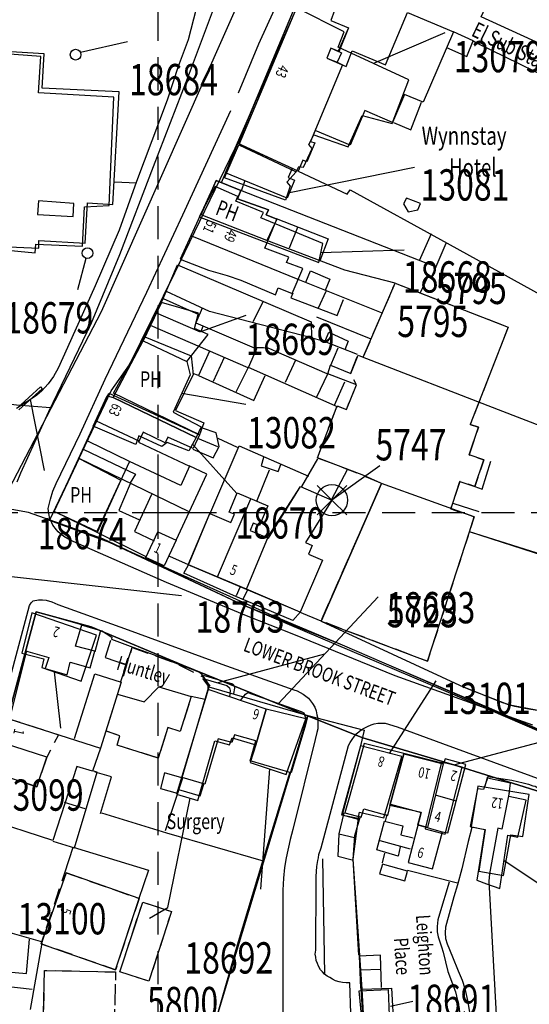
# Model space of a CAD drawing. Extents: x 328365 to 331287, y 328969 to 330541.
# Drawn here: x 328873 to 328971, y 329206 to 329395 of the extents above; entities that cross this region are included whole.
import ezdxf

# ---------------------------------------------------------------- set-up
doc = ezdxf.new("R2010")
doc.units = 0
doc.header["$LTSCALE"] = 0.5
doc.header["$MEASUREMENT"] = 0
doc.header["$PDMODE"] = 2
doc.header["$PDSIZE"] = 5
for name, pattern in [('DASHED', [19.05, 12.7, -6.35]), ('DASHED2', [9.525, 6.35, -3.175]), ('HIDDEN2', [4.7625, 3.175, -1.5875])]:
    doc.linetypes.add(name, pattern=pattern)
doc.layers.get('0').update_dxf_attribs({"linetype": 'CONTINUOUS'})
for name, color, linetype in [('CELLARAGE', 8, 'CONTINUOUS'), ('DEVELOPMENT', 202, 'DASHED2'), ('GRID', 10, 'DASHED'), ('GRIDPLOT', 4, 'CONTINUOUS'), ('L-BUILDINGS', 3, 'CONTINUOUS'), ('LBNOS', 4, 'CONTINUOUS'), ('MONS_M', 2, 'CONTINUOUS'), ('MONS_MNO', 4, 'CONTINUOUS'), ('MONS_P', 2, 'CONTINUOUS'), ('MONS_PNO', 4, 'CONTINUOUS'), ('OS_BLDG', 1, 'CONTINUOUS'), ('OS_BLDP', 6, 'HIDDEN2'), ('OS_LINE', 7, 'CONTINUOUS'), ('OS_ROAD', 4, 'CONTINUOUS'), ('OS_TBLD', 7, 'CONTINUOUS'), ('OS_TROD', 4, 'CONTINUOUS'), ('RIVERS', 12, 'CONTINUOUS'), ('SITENOS', 4, 'CONTINUOUS'), ('SITES', 2, 'CONTINUOUS')]:
    doc.layers.add(name, color=color, linetype=linetype)
doc.styles.add('ROMANS', font='ROMANS.shx', dxfattribs={"width": 0.75})

# ---------------------------------------------------------------- blocks, each defined once
blk = doc.blocks.new('SANO')
at = {"style": 'ROMANS', "width": 0.75, "flags": 2}
blk.add_attdef('CODE', (0, 8), '', height=6, dxfattribs=at)
at = {"style": 'ROMANS', "width": 0.75}
blk.add_attdef('SMRNO', (0, 0), '', height=6, dxfattribs=at)
blk = doc.blocks.new('SP')
for points in [[(0, 0), (-2.83, 2.83)], [(0, 0), (2.83, 2.83)], [(0, 0), (-2.83, -2.83)], [(0, 0), (2.83, -2.83)]]:
    blk.add_lwpolyline(points)
blk.add_circle((0, 0), 3)

msp = doc.modelspace()

# ---------------------------------------------------------------- linework, layer by layer
at = {"layer": 'CELLARAGE'}
for points in [[(328927.2, 329398.9), (328933.8, 329396.3), (328933.1, 329394.4), (328936.5, 329393), (328934.5, 329388.5), (328933.1, 329389.1), (328932.3, 329387.2), (328934.3, 329386.4), (328935.3, 329385.9), (328929.2, 329371.2), (328930, 329370.9), (328928.5, 329367.3), (328927.7, 329367.6), (328926.8, 329365.5), (328915.3, 329370.8), (328927.1, 329399.1)], [(328911.1, 329363.7), (328915.8, 329361.8), (328915.2, 329360.2), (328921.1, 329358.1), (328920.7, 329357.1), (328922.7, 329356.3), (328920.8, 329352.2), (328908.2, 329357.1), (328911.1, 329363.7)], [(328897.4, 329333.7), (328906.3, 329330.1), (328906.7, 329326.5), (328903.3, 329319.6), (328908.7, 329317.2), (328907.9, 329314.9), (328891.4, 329322.9), (328897.4, 329333.7)], [(328884.8, 329310.4), (328892.81, 329306.21), (328888.3, 329296.2), (328880, 329300.2), (328884.8, 329310.4)], [(328905.8, 329290), (328909.9, 329299.8), (328913.9, 329298.1), (328914.6, 329299.7), (328913.6, 329300.1), (328915.1, 329303.8), (328921, 329301.3), (328919.4, 329297.5), (328918.2, 329298), (328917.6, 329296.6), (328921.1, 329295.1), (328927.3, 329305), (328933.3, 329302.4), (328928.2, 329294.3), (328929.5, 329293.7), (328928.8, 329292), (328931.5, 329290.9), (328927.2, 329280.9), (328916.9, 329285.3)], [(328916.9, 329285.3), (328905.8, 329290)], [(328947.1, 329253.7), (328954.6, 329251.8), (328951.6, 329239.6), (328949.8, 329240.1), (328950.4, 329242.5), (328944.4, 329243.8), (328947.1, 329253.7)]]:
    msp.add_lwpolyline(points, dxfattribs=at)
at = {"layer": 'DEVELOPMENT', "flags": 128}
for points in [[(328945.4, 329344), (328967.1, 329335.6), (328959.8, 329316.9), (328961.4, 329316.4), (328959.6, 329311.1), (328962.4, 329310.1), (328960.7, 329305), (328957.8, 329306), (328956.1, 329300.7), (328960.6, 329299.2), (328951.6, 329271.5), (328931.2, 329279.2), (328942.8, 329305.6), (328936.3, 329308.3), (328930.5, 329310.5), (328934.3, 329320.5), (328936.1, 329319.8), (328938, 329324.5), (328936.9, 329326.7), (328938.3, 329330.2), (328939.3, 329329.8), (328945.4, 329344)], [(328895, 329274.1), (328903.2, 329271.2), (328908.7, 329268.4), (328909.7, 329266.6), (328908.98, 329264.14), (328906.3, 329264.7), (328904.2, 329258), (328901.8, 329258.8), (328900, 329252.9), (328892.1, 329255.4), (328892.6, 329257.2), (328890, 329258.1), (328895, 329274.1)], [(328878.6, 329253.1), (328876.7, 329247.4), (328868.9, 329250), (328871.5, 329260.4), (328880.84, 329257.39), (328878.6, 329253.1)], [(328882.3, 329230.9), (328896.3, 329226), (328891.8, 329212.3), (328877.5, 329217.3), (328882.1, 329230.9)], [(328897, 329225.3), (328902.5, 329223.5), (328898.2, 329210.1), (328892.6, 329211.9), (328897, 329225.3)], [(328891.6, 329203.7), (328878, 329204), (328878.2, 329212.2), (328891.8, 329211.9), (328891.6, 329203.7)]]:
    msp.add_lwpolyline(points, dxfattribs=at)
at = {"layer": 'GRID', "color": 252}
for points in [[(328900, 329000), (328900, 330400)], [(328400, 329300), (329800, 329300)]]:
    msp.add_lwpolyline(points, dxfattribs=at)
at = {"layer": 'GRIDPLOT'}
msp.add_point((328900, 329300), dxfattribs=at)
at = {"layer": 'L-BUILDINGS'}
for points in [[(328944.83, 329374.66), (328948.04, 329383.01), (328934.5, 329389.31), (328935.67, 329392.2), (328926.53, 329396.84), (328915.41, 329370.52), (328926.45, 329365.37), (328926.96, 329366.41), (328927.85, 329366.26), (328929.53, 329369.82), (328928.89, 329370.58), (328929.8, 329372.47), (328936.41, 329370.14), (328939.1, 329376.2)], [(328891.47, 329379.68), (328877, 329380.52), (328877.44, 329387.49), (328868.02, 329388.19), (328867.72, 329380.97), (328848.41, 329381.84), (328847.82, 329368.94), (328845.27, 329368.42), (328844.56, 329359.2), (328846.45, 329358.54), (328846.18, 329354.47), (328856.99, 329353.65), (328856.96, 329349.61), (328860.9, 329348.94), (328861.43, 329353.12), (328866.13, 329353.34), (328866.36, 329350.8), (328876.39, 329349.84), (328876.54, 329351.49), (328885.43, 329351.08), (328885.87, 329358.65), (328890.57, 329358.91)], [(328915.41, 329370.52), (328926.45, 329365.37), (328924.64, 329363.38), (328925.28, 329362.59), (328924.37, 329359.95), (328912.72, 329364.21)], [(328931.55, 329351.65), (328919.65, 329356.55), (328920.16, 329357.58), (328914.84, 329359.76), (328915.24, 329360.65), (328910.91, 329362.57), (328907.83, 329356.76), (328930.77, 329348)], [(328900.62, 329340.33), (328897.12, 329332.98), (328905.48, 329329), (328909.57, 329334.19), (328906.92, 329335.32), (328907.7, 329338.24)], [(328897.12, 329332.98), (328905.48, 329329), (328906.11, 329326.45), (328902.87, 329319.25), (328908.19, 329316.43), (328907.28, 329314.4), (328891.31, 329322.11)], [(328891.31, 329322.11), (328907.28, 329314.4), (328905.86, 329311.87), (328901.68, 329313.43), (328900.67, 329312.69), (328896.24, 329314.72), (328895.69, 329313.08), (328887.48, 329316.56), (328890.17, 329322.37)], [(328875.76, 329280.78), (328873.81, 329273.05), (328878.02, 329271.95), (328877.64, 329270.3), (328885.19, 329267.7), (328888.13, 329276.49)], [(328909.59, 329266.08), (328903.47, 329246.01), (328907.57, 329244.76), (328910.86, 329256.2), (328913.66, 329255.48), (328914.15, 329256.77), (328918.71, 329255.43), (328920.67, 329262.27)], [(328920.67, 329262.27), (328918.71, 329255.43), (328917.61, 329252.09), (328924.51, 329249.78), (328928.31, 329260.46)], [(328938.8, 329255.26), (328935.27, 329242.03), (328938.33, 329241.17), (328938.56, 329242.57), (328943.26, 329241.48), (328946.7, 329253.2)], [(328954.3, 329252.14), (328951.17, 329239.32), (328955.01, 329238.32), (328958.25, 329251.15)], [(328938.49, 329208.24), (328944.07, 329208.55), (328944.42, 329200.19), (328939.35, 329199.64)]]:
    msp.add_lwpolyline(points, close=True, dxfattribs=at)
for points in [[(328877.41, 329324.11), (328872.94, 329320.06)], [(328877.41, 329324.11), (328877.74, 329323.74)], [(328877.74, 329323.74), (328873.27, 329319.69)], [(328909.59, 329266.08), (328909.58, 329266.83), (328908.53, 329268.21), (328913.13, 329266.87), (328913.63, 329266.38), (328913.78, 329265.88), (328913.64, 329264.69)], [(328915.78, 329263.95), (328916.2, 329264.51), (328916.69, 329265.16), (328917.19, 329265.52), (328927.4, 329261.85), (328927.9, 329261.6), (328927.9, 329261.6), (328928.31, 329260.46)], [(328967.56, 329248.11), (328963.11, 329249.06), (328962.38, 329246.91), (328961.24, 329247), (328959.79, 329239.77), (328962.59, 329239.19), (328961.06, 329229.53), (328962.97, 329228.8)], [(328967.23, 329245.57), (328967.56, 329248.11)], [(328962.97, 329228.8), (328965.52, 329227.93), (328967.04, 329238.1), (328968.98, 329237.73), (328970.53, 329244.85), (328967.23, 329245.57)]]:
    msp.add_lwpolyline(points, dxfattribs=at)
for centre in [(328884.14, 329387.84), (328886.42, 329349.78)]:
    msp.add_circle(centre, 1.03, dxfattribs=at)
at = {"layer": 'LBNOS'}
for p, q in [((328954.96, 329392.03), (328941.27, 329386.16)), ((328894.09, 329390.33), (328885.09, 329388.23)), ((328949.1, 329366.23), (328924.83, 329361.27)), ((328884.58, 329342.8), (328886.14, 329348.8)), ((328947.15, 329350.36), (328931.16, 329349.83)), ((328916.76, 329337.8), (328908.25, 329334.75)), ((328916.76, 329320.74), (328904.49, 329322.85)), ((328878.14, 329308.11), (328875.51, 329321.71)), ((328915.06, 329303.68), (328906.57, 329313.13))]:
    msp.add_line(p, q, dxfattribs=at)
for points in [[(328904.45, 329284.07), (328866.64, 329288.29)], [(328942.17, 329283.87), (328923.06, 329263.41)], [(328931.87, 329272.84), (328911.39, 329267.38)], [(328881.31, 329258.63), (328880.06, 329269.47)], [(328953.23, 329267.72), (328944.3, 329253.82)], [(328984.86, 329259.03), (328956.58, 329251.57)], [(328919.63, 329227.79), (328921.37, 329250.83)], [(328898.31, 329222.24), (328901.85, 329224.26), (328906.11, 329245.21)], [(328991.16, 329216.71), (328966.31, 329233.2)], [(328944.55, 329205.35), (328948.82, 329206.26)]]:
    msp.add_lwpolyline(points, dxfattribs=at)
at = {"layer": 'MONS_M'}
for points in [[(329020.59, 329584.83), (329007.63, 329564.25), (329000, 329551.55), (328979.47, 329520.15), (328961.36, 329491.55), (328954.28, 329482.47), (328941.02, 329462.6), (328931.78, 329447.07), (328919.32, 329421.9), (328909.13, 329402.38), (328912.85, 329401.89), (328916.44, 329400.38), (328889.07, 329338.51), (328889.07, 329338.51), (328870.48, 329302.91)], [(329023.14, 329422.73), (328999.94, 329377.34), (329009.52, 329364.06), (329029.33, 329335.86), (329030.52, 329328.92), (329028.58, 329318.03), (329016.1, 329294.63), (329008.39, 329276.72), (328999.41, 329259.8), (328991.62, 329252.38), (328976.03, 329257), (328943.3, 329271.15), (328935.31, 329274.6), (328921.86, 329280.26), (328890.65, 329294.3), (328879.11, 329298.46), (328890.95, 329323.37), (328894.45, 329328.34), (328903.17, 329346.01), (328914.76, 329369.9), (328927.2, 329398.36)], [(328976.17, 329256.99), (328963.06, 329262.68), (328943.3, 329271.15), (328935.31, 329274.6), (328916.13, 329282.34), (328916.13, 329282.34), (328890.65, 329294.3), (328879.11, 329298.46), (328879.11, 329298.46), (328890.95, 329323.37), (328894.45, 329328.34), (328903.17, 329346.01), (328914.76, 329369.9), (328927.2, 329398.36)], [(328855.65, 329203.65), (328861.2, 329222.8), (328866.37, 329242.07), (328871.17, 329260.71), (328876.6, 329281), (328887.1, 329278.08), (328904.86, 329270.7), (328928.96, 329260.88), (328939.23, 329256.83), (328957.48, 329251.35), (328973.45, 329246.36), (328988.41, 329241.6), (328991.75, 329238.44), (328994.66, 329234.85), (329032.17, 329205.84), (329051.75, 329191.54)], [(328985.27, 329204.41), (328984.52, 329220.2), (328986.08, 329231.59), (328988.41, 329241.6), (328973.45, 329246.36), (328957.48, 329251.35), (328939.23, 329256.83), (328928.96, 329260.88), (328904.86, 329270.7), (328887.1, 329278.08), (328876.6, 329281), (328871.17, 329260.71), (328866.37, 329242.07), (328861.2, 329222.8), (328855.65, 329203.65)]]:
    msp.add_lwpolyline(points, dxfattribs=at)
msp.add_lwpolyline([(328916.44, 329400.38), (328889.07, 329338.51), (328870.48, 329302.91), (328843.89, 329307.02), (328818.7, 329311.4), (328787.3, 329316.72), (328788.44, 329333.29), (328792.46, 329371.38), (328796.88, 329407.58), (328798.08, 329416.31), (328799.59, 329417.09), (328800.28, 329426.95), (328814.6, 329421.94), (328838.93, 329415.27), (328862.99, 329410.75), (328888.07, 329405.48), (328913.14, 329401.61)], close=True, dxfattribs=at)
at = {"layer": 'MONS_P'}
for points in [[(329020.59, 329584.83), (329007.63, 329564.25), (329000, 329551.55), (328979.47, 329520.15), (328961.36, 329491.55), (328954.28, 329482.47), (328941.02, 329462.6), (328931.78, 329447.07), (328919.32, 329421.9), (328909.13, 329402.38), (328912.85, 329401.89), (328916.44, 329400.38), (328889.07, 329338.51), (328889.07, 329338.51), (328870.48, 329302.91)], [(328976.17, 329256.99), (328963.06, 329262.68), (328943.3, 329271.15), (328935.31, 329274.6), (328916.13, 329282.34), (328916.13, 329282.34), (328890.65, 329294.3), (328879.11, 329298.46), (328879.11, 329298.46), (328890.95, 329323.37), (328894.45, 329328.34), (328903.17, 329346.01), (328914.76, 329369.9), (328927.2, 329398.36)], [(328935.31, 329274.6), (328921.86, 329280.26), (328890.65, 329294.3), (328879.11, 329298.46), (328890.95, 329323.37), (328894.45, 329328.34), (328903.17, 329346.01), (328914.76, 329369.9), (328927.2, 329398.36)], [(328879.35, 329320.13), (328872.8, 329320.6), (328856.9, 329322.6), (328844.4, 329324.7), (328826.9, 329329.9), (328827.57, 329332.56), (328824.44, 329333.16), (328819.4, 329350.9), (328801.9, 329369.1), (328792.4, 329367.9)], [(329030.03, 329326.19), (329028.58, 329318.03), (329016.1, 329294.63), (329008.39, 329276.72), (328999.41, 329259.8), (328991.62, 329252.38), (328976.03, 329257), (328943.3, 329271.15), (328935.31, 329274.6)], [(328855.65, 329203.65), (328861.2, 329222.8), (328866.37, 329242.07), (328871.17, 329260.71), (328876.6, 329281), (328887.1, 329278.08), (328904.86, 329270.7), (328928.96, 329260.88), (328939.23, 329256.83), (328957.48, 329251.35), (328973.45, 329246.36), (328988.41, 329241.6), (328991.75, 329238.44), (328994.66, 329234.85), (329032.17, 329205.84), (329051.75, 329191.54)], [(328985.27, 329204.41), (328984.52, 329220.2), (328986.08, 329231.59), (328988.41, 329241.6), (328973.45, 329246.36), (328957.48, 329251.35), (328939.23, 329256.83), (328928.96, 329260.88), (328904.86, 329270.7), (328887.1, 329278.08), (328876.6, 329281), (328871.17, 329260.71), (328866.37, 329242.07), (328861.2, 329222.8), (328855.65, 329203.65)]]:
    msp.add_lwpolyline(points, dxfattribs=at)
msp.add_lwpolyline([(328916.44, 329400.38), (328889.07, 329338.51), (328870.48, 329302.91), (328843.89, 329307.02), (328818.7, 329311.4), (328787.3, 329316.72), (328788.44, 329333.29), (328792.46, 329371.38), (328796.88, 329407.58), (328798.08, 329416.31), (328799.59, 329417.09), (328800.28, 329426.95), (328814.6, 329421.94), (328838.93, 329415.27), (328862.99, 329410.75), (328888.07, 329405.48), (328913.14, 329401.61)], close=True, dxfattribs=at)
at = {"layer": 'OS_BLDG', "color": 252}
for points in [[(329000, 329376.7), (328999, 329377.4), (328997.9, 329378.1), (328994.6, 329379.9), (328990.5, 329381.9), (328975.5, 329388.9), (328961.9, 329395.1), (328966.6, 329405.3), (328970.8, 329403.3), (328971.3, 329404.2), (328980.7, 329400.4)], [(328933.8, 329396.3), (328933.1, 329394.4), (328936.5, 329393), (328934.6, 329388.4), (328933.1, 329389.1), (328932.3, 329387.2), (328936, 329385.6), (328937.2, 329388.6), (328943.6, 329385.9), (328947.8, 329395.9), (328956.6, 329392.2), (328950.8, 329378.7), (328947.2, 329380.2), (328944.9, 329374.8), (328939.6, 329377.1), (328936.8, 329370.5), (328930.1, 329373.3), (328929.2, 329371.2), (328930, 329370.9), (328928.5, 329367.3), (328927.7, 329367.6), (328926.8, 329365.5), (328925.7, 329366), (328924.9, 329364.3), (328926.1, 329363.8), (328924.7, 329360.3), (328912.9, 329365.2), (328927.1, 329399.1)], [(328960.4, 329390.5), (328956.6, 329392.2)], [(328955.3, 329389.2), (328959.2, 329387.5), (328960.4, 329390.5)], [(328892.5, 329380.7), (328877.7, 329381.4), (328878.1, 329388), (328868.5, 329388.6)], [(328867, 329351.2), (328877.1, 329350.7), (328877.1, 329352.2), (328886, 329351.7), (328886.4, 329359.4), (328891.3, 329359.1), (328892.5, 329380.7)], [(328915.3, 329370.8), (328925.8, 329366)], [(328911.1, 329363.7), (328904.2, 329348.6), (328909.6, 329346.5), (328911.4, 329346), (328913.2, 329345.5), (328915.8, 329344.6), (328922.5, 329341.8), (328923, 329343.1), (328925.7, 329342), (328927.7, 329346.8), (328924.6, 329348), (328925, 329349), (328920.4, 329350.7), (328922.7, 329356.3), (328920.7, 329357.1), (328921.1, 329358.1), (328915.2, 329360.2), (328915.8, 329361.8), (328911.1, 329363.7)], [(328877, 329359.8), (328876.8, 329357.2), (328883.7, 329356.8), (328883.8, 329359.3), (328877, 329359.8)], [(328891.4, 329322.9), (328897.3, 329333.5), (328900.9, 329341.1), (328903.7, 329347.5), (328929.3, 329336.6), (328929.4, 329333.5), (328909.8, 329338.6), (328901.6, 329342.4)], [(328939.4, 329307.1), (328930.5, 329310.5), (328934.3, 329320.5), (328936.1, 329319.8), (328938, 329324.5), (328932.5, 329326.6), (328933, 329328.3), (328936.9, 329326.7), (328938.3, 329330.2), (328939.3, 329329.8), (328945.4, 329344), (328967.1, 329335.6)], [(328900.9, 329341.1), (328907.8, 329338)], [(328908.4, 329339.2), (328907.2, 329336.4), (328918.8, 329331.4), (328917.2, 329327.8), (328898.5, 329335.9)], [(328920.1, 329340.5), (328918.1, 329336.6)], [(328908.6, 329335.8), (328908.1, 329334.6), (328899.5, 329338.3)], [(328967.1, 329335.6), (328959.8, 329316.9)], [(328897.4, 329333.7), (328906.3, 329330.1), (328906.7, 329326.5), (328903.3, 329319.6), (328908.7, 329317.2), (328908, 329315.3)], [(328909.8, 329331), (328907.7, 329326.3), (328906.6, 329326.7)], [(328890.5, 329322.9), (328907.9, 329314.9), (328906.7, 329312.3), (328901.8, 329314.5), (328901.3, 329313.4), (328897.1, 329315.4), (328896.2, 329313.5), (328906, 329308.9), (328904.3, 329305.2), (328894.5, 329309.8), (328888.2, 329296.4), (328880, 329300.2), (328890.5, 329322.9)], [(328888.1, 329317.6), (328896.4, 329313.7)], [(328951.6, 329271.5), (328959.7, 329296.3), (328960.6, 329299.2), (328956.1, 329300.7), (328956.5, 329301.8), (328957.8, 329306), (328960.7, 329305), (328962.4, 329310.1), (328959.6, 329311.1), (328961.4, 329316.4), (328959.8, 329316.9)], [(328886.4, 329313.8), (328894.4, 329309.9)], [(328931.2, 329279.2), (328942.8, 329305.6), (328939.4, 329307.1)], [(328916.9, 329285.3), (328921.1, 329295.5), (328927.3, 329305), (328933.3, 329302.4), (328928.2, 329294.3), (328929.5, 329293.7), (328928.8, 329292), (328931.5, 329290.9), (328927.2, 329280.9), (328905.7, 329290), (328909.9, 329299.8), (328913.9, 329298.1), (328914.6, 329299.7), (328913.6, 329300.1), (328915.1, 329303.8), (328921, 329301.3), (328919.4, 329297.5), (328918.2, 329298), (328917.6, 329296.6), (328921.1, 329295.1)], [(328917.7, 329302.6), (328911.3, 329287.6)], [(328901.1, 329289.8), (328897.6, 329291.4), (328899.9, 329296.3), (328903.4, 329294.7), (328901.1, 329289.8)], [(328876.6, 329281), (328874.5, 329273.5), (328879, 329272.2), (328878.3, 329270.1), (328882.5, 329268.9), (328883.1, 329271.3), (328886.9, 329270.2), (328887.8, 329273.4), (328884.1, 329274.4), (328885.3, 329278.5), (328876.6, 329281)], [(328931.2, 329279.2), (328951.6, 329271.5)], [(328883.9, 329256.7), (328887.8, 329269.1), (328892.9, 329267.5), (328888.9, 329254.8)], [(328892.2, 329265.2), (328897.3, 329263.7), (328900.1, 329266.6), (328906.3, 329264.7), (328904.2, 329258), (328901.8, 329258.8), (328900, 329252.9), (328892.1, 329255.4), (328892.6, 329257.2), (328890, 329258.1)], [(328909.7, 329266.6), (328928.7, 329261.1), (328928.2, 329259.3), (328925.5, 329250.1), (328917.6, 329252.4), (328918.7, 329256.2), (328914.6, 329257.4), (328914.1, 329255.9), (328911.5, 329256.6), (328908.9, 329247.9), (328904.6, 329249.2), (328909.7, 329266.6)], [(328888.9, 329254.8), (328887.4, 329250.4), (328884.4, 329251.3), (328879.8, 329237.1), (328866.7, 329241.3), (328868.9, 329250), (328876.7, 329247.4), (328878.6, 329253.1), (328870.3, 329255.8), (328871.5, 329260.4), (328888.9, 329254.8)], [(328954.7, 329251.9), (328939.5, 329255.7), (328938.8, 329253.1), (328936.6, 329245.3), (328935.8, 329242.4), (328938.9, 329241.6), (328939.4, 329243.2), (328944, 329241.9), (328944.5, 329244.1), (328950.4, 329242.5), (328947.9, 329232.9), (328952.6, 329231.7), (328954.5, 329238.8), (328955.5, 329238.6), (328959, 329251.7), (328955, 329252.8), (328954.7, 329251.9)], [(328947.1, 329253.7), (328944.4, 329243.8)], [(328954.6, 329251.8), (328951.6, 329239.6)], [(328961.3, 329247.5), (328960, 329239.7), (328962.7, 329239.2), (328961.5, 329231.2), (328966.2, 329230.4), (328967.6, 329238.2), (328969.9, 329237.9), (328971.1, 329245.9), (328961.3, 329247.5)], [(328953.3, 329245.8), (328957.1, 329244.7)], [(328949.8, 329240.1), (328954.6, 329238.7)], [(328882.3, 329230.9), (328877.5, 329217.3), (328891.8, 329212.3), (328896.3, 329226), (328882.3, 329230.9)], [(328897, 329225.3), (328902.5, 329223.5), (328898.2, 329210.1), (328892.6, 329211.9), (328897, 329225.3)], [(328891.6, 329203.7), (328878, 329204), (328878.2, 329212.2), (328891.8, 329211.9)], [(328940.1, 329190.2), (328939.9, 329192.4), (328938.9, 329208.7)], [(328939, 329208.6), (328944.7, 329208.8), (328945.6, 329192.9), (328946, 329184), (328945.1, 329184), (328940.4, 329183.8), (328940.1, 329190.2)]]:
    msp.add_lwpolyline(points, dxfattribs=at)
at = {"layer": 'OS_BLDP', "color": 252}
msp.add_lwpolyline([(328891.8, 329211.9), (328891.6, 329203.7)], dxfattribs=at)
at = {"layer": 'OS_LINE', "color": 252}
for points in [[(328853.1, 329413.1), (328876.1, 329408.7), (328908.7, 329402.4), (328905.7, 329390.7), (328903.8, 329385.6), (328901.7, 329379.1), (328895.8, 329363.5), (328892.5, 329354.2), (328887.9, 329343.5), (328882.6, 329331.7), (328880.8, 329327.7), (328879.9, 329326.1), (328878.9, 329324.7), (328877.6, 329323.3), (328876.7, 329322.5), (328875.7, 329321.8), (328872.8, 329320)], [(328960.4, 329390.5), (328960.9, 329390.2), (328980.5, 329380.6), (328993.6, 329373.9), (328994.2, 329373.5), (328994.7, 329373), (328995.1, 329372.5), (328995.4, 329372), (328995.5, 329371.6), (328995.6, 329371.1), (328995.5, 329370.2), (328995.2, 329369.2), (328992.7, 329363.7)], [(328934.5, 329388.5), (328935.1, 329388.2), (328934.3, 329386.4)], [(328945.1, 329374.8), (328948.4, 329373.4), (328950.5, 329378.7)], [(328912.1, 329363.3), (328912.9, 329365.1)], [(328926.8, 329365.5), (328936.2, 329361.1), (328936.8, 329361.9), (328955.4, 329351.7), (328973.8, 329341.5)], [(328895.8, 329363.2), (328891.6, 329363.4)], [(328916, 329361.9), (328916.6, 329363.6)], [(328953, 329347.2), (328949.9, 329348.4), (328915.8, 329361.8)], [(328947.6, 329360.3), (328947, 329359.2), (328947.9, 329357.7), (328949.8, 329358.1), (328950.3, 329359.3), (328947.6, 329360.3)], [(328945.4, 329344), (328935.8, 329346.5), (328920.8, 329352.2), (328908.2, 329357.1)], [(328922.6, 329356.4), (328932.6, 329352.5), (328931, 329348.3)], [(328926.7, 329354.7), (328925.1, 329350.7)], [(328942.8, 329338.3), (328926.8, 329344.7), (328906.4, 329353)], [(328952.3, 329353.5), (328950, 329348.3)], [(328950.3, 329342.2), (328951.6, 329345.1), (328952.5, 329345.4), (328955.2, 329351.7)], [(328903.7, 329347.2), (328904.5, 329348.7)], [(328928.3, 329344.2), (328929.2, 329346.4), (328932.9, 329344.8), (328932, 329342.6)], [(328925.8, 329342.1), (328925.4, 329341.2), (328934.3, 329337.8), (328935.5, 329340.9)], [(328930.7, 329339.3), (328932.2, 329342.5)], [(328940.8, 329333.3), (328930.4, 329337.5)], [(328938.2, 329330.3), (328931.7, 329332.9), (328929.2, 329333.5)], [(328932, 329332.9), (328932.7, 329334.6), (328936.4, 329332.9), (328935.8, 329331.2)], [(328918.7, 329331.7), (328919.4, 329331.7), (328920.2, 329331.7), (328921, 329331.6), (328921.8, 329331.3), (328922.6, 329330.9), (328932.3, 329326.7)], [(328933.1, 329328.3), (328934.5, 329331.6)], [(328910.6, 329325.2), (328912.7, 329329.8)], [(328938.8, 329330), (328965.2, 329319.8), (328978.6, 329314.6), (328993, 329309.1), (329000, 329306.5)], [(328917.2, 329327.9), (328934.4, 329320.3)], [(328924.4, 329325), (328926.4, 329329.3)], [(328907.7, 329326.3), (328918.3, 329321.5), (328920.5, 329326.3)], [(328914.9, 329323.2), (328917.2, 329327.8)], [(328930.4, 329322.2), (328932.5, 329326.6)], [(328933.8, 329320.6), (328935.8, 329325.1)], [(328906.6, 329312.2), (328910.5, 329310.5), (328911.7, 329312.7), (328911.1, 329315.3), (328908.5, 329316.2)], [(328911.4, 329312.6), (328907.6, 329314.2)], [(328909.9, 329299.7), (328915.5, 329312.8), (328928.8, 329307)], [(328915.2, 329312.5), (328911.5, 329314.2)], [(328885.6, 329312.2), (328895.6, 329307.4), (328894.6, 329305.7)], [(328905.8, 329300.2), (328884.8, 329310.4)], [(328903.4, 329294.7), (328909.3, 329307.4), (328905.9, 329309)], [(328920.2, 329310.6), (328919.7, 329309), (328923, 329307.9), (328923.5, 329309.2)], [(328927.5, 329305), (328930.6, 329310.3)], [(328960.7, 329305), (328962.1, 329304.5), (328963.8, 329309.9)], [(328918.9, 329302.2), (328921.3, 329308.2)], [(328933.3, 329302.6), (328936.3, 329308.3)], [(328894.6, 329305.5), (328892.4, 329300.4), (328896.4, 329298.6)], [(328898.7, 329303.5), (328895.4, 329296.4), (328899.2, 329294.6)], [(328956.5, 329301.8), (328961.5, 329300.2)], [(328897.7, 329291.5), (328888.3, 329296.2)], [(328982, 329289.3), (328959.7, 329296.3)], [(328927.3, 329281), (328925.8, 329279.3), (328914.4, 329284.1), (328904.9, 329288.4), (328905.8, 329290), (328902.2, 329291.6)], [(328915, 329284.1), (328915.7, 329285.7)], [(328916.3, 329283.4), (328917.1, 329285.1)], [(328931.2, 329279.2), (328927.1, 329280.9)], [(328885.2, 329278.5), (328888.9, 329277.4), (328887.8, 329273.3)], [(328889.1, 329277.4), (328891.1, 329276.1), (328891, 329275.7), (328895.1, 329274.2), (328898.5, 329273), (328903.2, 329271.2), (328907.6, 329269.5), (328908, 329269.3), (328908.3, 329269), (328908.5, 329268.7), (328908.7, 329268.4), (328909.9, 329266.7)], [(328890.8, 329275.5), (328889.8, 329272.2), (328893.9, 329270.8)], [(328871.5, 329260.5), (328874.8, 329273.5)], [(328892.8, 329267.6), (328895, 329274.1)], [(328908.6, 329268.8), (328913.8, 329267.3), (328914.1, 329267.2), (328914.3, 329267.1), (328914.5, 329266.9), (328914.6, 329266.6), (328914.6, 329266.3), (328914.4, 329265.3)], [(328973.4, 329261.9), (328970.3, 329262.4), (328968.4, 329262.8), (328967.1, 329263.2), (328965.9, 329263.6), (328958.6, 329266.5)], [(328879.8, 329237), (328883.9, 329235.7), (328888.3, 329250.2), (328887.4, 329250.5)], [(328888.9, 329242.3), (328891, 329249.3), (328887.9, 329250.2)], [(328904.5, 329249.1), (328901.2, 329250.1), (328900.4, 329247.1), (328903.6, 329246.2)], [(328901.4, 329239), (328904.7, 329249.1)], [(328915.2, 329217.1), (328920.1, 329233.4), (328925.3, 329250.3)], [(328962.7, 329247.6), (328963.2, 329249.4), (328967.8, 329248.7), (328970, 329248.2), (328971, 329247.9), (328971.8, 329247.6), (328972.3, 329247.5), (328972.8, 329247.2), (328973.3, 329246.7), (328973.6, 329246.2), (328973.7, 329245.9), (328973.6, 329245.3), (328972.9, 329242.3)], [(328903.9, 329246.9), (328908, 329245.7), (328908.7, 329247.9)], [(328967.3, 329246.3), (328965.9, 329239.3), (328965.1, 329239.5), (328963.5, 329230.7), (328963.4, 329229.3), (328964.8, 329203.7)], [(328886, 329243.2), (328882, 329244.4)], [(328889.1, 329242.4), (328901.6, 329238.6), (328920.1, 329233.2)], [(328935.6, 329242.4), (328934.6, 329238.4), (328937.6, 329237.7)], [(328938.7, 329241.7), (328937.6, 329238), (328937.3, 329233.5), (328938.4, 329215.1)], [(328943.8, 329242.1), (328943.5, 329240.8)], [(328946.4, 329235.9), (328946, 329234.1), (328941.9, 329235.3), (328943.4, 329240.8), (328946.9, 329239.9), (328946.5, 329238.2), (328948.9, 329237.6)], [(328960.1, 329239.6), (328959.4, 329236.9), (328958.2, 329231.7), (328957.4, 329228.6), (328956.7, 329226.3), (328955.1, 329220.5), (328955, 329219.4), (328955.1, 329218.3), (328955.4, 329217.3), (328956.4, 329214.8), (328957.5, 329212.1), (328958.3, 329210.3), (328958.8, 329208.7), (328959.3, 329206.4), (328959.9, 329203), (328960.4, 329199.1), (328960.7, 329197.1), (328961.2, 329194.6), (328961.9, 329190.5), (328968, 329163.1)], [(328934.6, 329238.4), (328934.4, 329234.1)], [(328882.1, 329230.9), (328883.7, 329235.8), (328898.1, 329231.4), (328896.2, 329225.8)], [(328942.5, 329237.1), (328948.3, 329235.5)], [(328931.5, 329233.6), (328931.9, 329211.5)], [(328934.4, 329234.1), (328937.2, 329233.4)], [(328943.4, 329234.7), (328942.9, 329232.8)], [(328943, 329232.6), (328942.4, 329230.7), (328947.3, 329229.4), (328947.8, 329231.2), (328943, 329232.6)], [(328947.8, 329231.4), (328957.4, 329229)], [(328955.8, 329229.1), (328953.9, 329223), (328953.6, 329221.9), (328953.5, 329220.6), (328953.5, 329219.6), (328953.7, 329218.6), (328954.3, 329216.7), (328954.6, 329215.7), (328955.5, 329212), (328957, 329208.1), (328957.4, 329206.4), (328957.7, 329204.9), (328957.8, 329203.3), (328958.2, 329200.4), (328958.7, 329195.3), (328959.1, 329190.2)], [(328870.6, 329219.7), (328877.8, 329217.7)], [(328870.4, 329212), (328874.7, 329211.6), (328875.3, 329218.2)], [(328875.2, 329202.7), (328885.4, 329202.7), (328889.4, 329202.7), (328893, 329202.7), (328903, 329202.8), (328907.9, 329202.8), (328911.1, 329202.8), (328911.4, 329203.9), (328915.2, 329217.1)], [(328875.5, 329204.7), (328877.7, 329217.4)], [(328942.8, 329208.9), (328942.6, 329215.1), (328938.5, 329214.9)], [(328938.5, 329215), (328938.8, 329208.8)], [(328938.8, 329212.3), (328942.7, 329212.4)], [(328870.2, 329209.2), (328875.8, 329208.6)]]:
    msp.add_lwpolyline(points, dxfattribs=at)
at = {"layer": 'OS_ROAD', "color": 252}
for points in [[(328915.4, 329380.5), (328919.3, 329389.9), (328922.3, 329396.5), (328927.7, 329409.1), (328934, 329422.4), (328943.5, 329441), (328949.6, 329452.8), (328952.1, 329457.7), (328952.6, 329458.2), (328953.2, 329458.6), (328953.4, 329458.6), (328954, 329458.7), (328954.6, 329458.6), (328955.3, 329458.5), (328955.9, 329458.3), (328957.5, 329457.5)], [(328872.9, 329305.9), (328873.5, 329307.3), (328873.6, 329307.6), (328879, 329319.4), (328887.2, 329336.4), (328892.6, 329349.5), (328899.1, 329366.4), (328905.6, 329383.3), (328912.1, 329400.7)], [(328971.8, 329259.2), (328963.8, 329262.1), (328945.4, 329268.7), (328926, 329276.6), (328916.9, 329280.2), (328901.6, 329286.6), (328883.1, 329294.7), (328881.9, 329295.4), (328880.8, 329296.3), (328880.5, 329296.7), (328879.8, 329297.6), (328879.3, 329298.6), (328879.2, 329298.8), (328879, 329299.8), (328878.9, 329300.8), (328879.3, 329302.6), (328879.8, 329304.1), (328880.4, 329305.6), (328885, 329315.1), (328889.8, 329325.6), (328897.8, 329342.3), (328904.7, 329357.1), (328913.9, 329377.1)], [(328852.4, 329201.3), (328855.5, 329212.3), (328857.9, 329220.4), (328861.6, 329232.3), (328866.6, 329250.8), (328869.3, 329259.9), (328875.3, 329282.2), (328875.6, 329282.7), (328876, 329283.1), (328877, 329283.3), (328877.8, 329283.3), (328878.5, 329283.2), (328879.6, 329282.9), (328880.7, 329282.4), (328894.2, 329277.5), (328912.2, 329270.9), (328926, 329266)], [(328926, 329266), (328926.6, 329265.8), (328927.2, 329265.5), (328927.8, 329265.2), (328928.3, 329264.8), (328928.8, 329264.4), (328929.6, 329263.4), (328930, 329262.7), (328930.3, 329262), (328930.4, 329261.2), (328930.6, 329260.5), (328930.6, 329259.3), (328930.6, 329258.5), (328930.4, 329257.8), (328930.1, 329256.5), (328925.8, 329239.2), (328925.3, 329237.3), (328924.5, 329233.8), (328924.2, 329231.9), (328924, 329229.9), (328923.9, 329227.6), (328923.9, 329216.4), (328923.9, 329198.5)], [(328936.9, 329203.9), (328936.7, 329209.8), (328936, 329209.8), (328935.3, 329209.9), (328934.7, 329210), (328934, 329210.2), (328933.4, 329210.5), (328932.9, 329210.8), (328932.4, 329211.1), (328931.9, 329211.5), (328931.5, 329211.9), (328931.1, 329212.3), (328930.7, 329213), (328930.5, 329213.5), (328930.3, 329214.1), (328930.2, 329214.7), (328930.1, 329215.3), (328930.2, 329216.1), (328930.3, 329229), (328930.3, 329230.2), (328930.4, 329232.1), (328930.6, 329233.3), (328930.7, 329233.8), (328930.8, 329234.4), (328931.2, 329235.7), (328936.5, 329255.3), (328936.8, 329255.9), (328937.2, 329256.5), (328937.6, 329257.1), (328938.1, 329257.6), (328938.6, 329258.1), (328939.2, 329258.5), (328940.1, 329259), (328940.8, 329259.3), (328941.4, 329259.5), (328942.1, 329259.6), (328942.8, 329259.6), (328943.5, 329259.6), (328945.8, 329258.9)], [(328945.8, 329258.9), (328954.5, 329255.7), (328981.2, 329245.9), (328983.5, 329244.9), (328985.6, 329243.7), (328987.7, 329242.3), (328990.2, 329240.5), (328992.5, 329238.5), (329000, 329232.5)]]:
    msp.add_lwpolyline(points, dxfattribs=at)
at = {"layer": 'RIVERS', "color": 252}
msp.add_lwpolyline([(329099.52, 329271.62), (329081.57, 329255.56), (329067.35, 329241.06), (329062.79, 329235.95), (329052.62, 329222.06), (329043.73, 329210.23), (329037.34, 329214.28), (329023.11, 329225.23), (329005.16, 329239.45), (328998.16, 329245.62), (328993.1, 329249.4), (328963.31, 329262.23), (328916.13, 329282.34), (328889.35, 329294.96), (328875.12, 329300.01), (328849.89, 329304.57), (328812.93, 329310.18), (328787.98, 329313.68), (328769.75, 329315.57), (328751.8, 329314.23), (328744.3, 329317.4), (328737.3, 329325.74), (328730.07, 329329.74)], dxfattribs=at)
at = {"layer": 'SITENOS'}
msp.add_line((328942.51, 329308.96), (328933.3, 329302.4), dxfattribs=at)
at = {"layer": 'SITES', "flags": 128}
msp.add_lwpolyline([(328973.5, 329262), (328984.4, 329288.3), (328959.7, 329296.3), (328960.6, 329299.2), (328942.8, 329305.6), (328931.2, 329279.2), (328958.6, 329266.5), (328967.1, 329263.2), (328973.5, 329262)], dxfattribs=at)
at = {"layer": 'SITES'}
msp.add_lwpolyline([(328944.8, 329154.1), (328929.6, 329149.8), (328915.5, 329143.2), (328907.1, 329139.1), (328897.4, 329136.4), (328891.67, 329137.23), (328888.03, 329138.63), (328884.61, 329141.92), (328883.6, 329144.4), (328880.9, 329166.6), (328879.5, 329177.4), (328874.6, 329198.6), (328875.2, 329202.7), (328911.1, 329202.8), (328928.7, 329261.1), (328939.46, 329258.25), (328938.8, 329255.26), (328935.15, 329242.02), (328938.32, 329241.39), (328937.3, 329233.5), (328939, 329208.6), (328940.4, 329183.8), (328942, 329171.5)], close=True, dxfattribs=at)

# ---------------------------------------------------------------- block references
at = {"layer": 'LBNOS'}
ref = msp.add_blockref('SANO', (328956.66, 329384.47), dxfattribs=at)
ref.add_attrib('SMRNO.', '13079', (328956.66, 329384.47), dxfattribs={"layer": '0', "height": 6, "style": 'ROMANS', "width": 0.75})
ref = msp.add_blockref('SANO', (328894.39, 329380.06), dxfattribs=at)
ref.add_attrib('SMRNO.', '18684', (328894.39, 329380.06), dxfattribs={"layer": '0', "height": 6, "style": 'ROMANS', "width": 0.75})
ref = msp.add_blockref('SANO', (328950.29, 329359.86), dxfattribs=at)
ref.add_attrib('SMRNO.', '13081', (328950.29, 329359.86), dxfattribs={"layer": '0', "height": 6, "style": 'ROMANS', "width": 0.75})
ref = msp.add_blockref('SANO', (328946.9, 329342.21), dxfattribs=at)
ref.add_attrib('SMRNO.', '18668', (328946.9, 329342.21), dxfattribs={"layer": '0', "height": 6, "style": 'ROMANS', "width": 0.75})
ref = msp.add_blockref('SANO', (328870.48, 329334.37), dxfattribs=at)
ref.add_attrib('SMRNO.', '18679', (328870.48, 329334.37), dxfattribs={"layer": '0', "height": 6, "style": 'ROMANS', "width": 0.75})
ref = msp.add_blockref('SANO', (328916.76, 329330.24), dxfattribs=at)
ref.add_attrib('SMRNO.', '18669', (328916.76, 329330.24), dxfattribs={"layer": '0', "height": 6, "style": 'ROMANS', "width": 0.75})
ref = msp.add_blockref('SANO', (328917.01, 329312.33), dxfattribs=at)
ref.add_attrib('SMRNO.', '13082', (328917.01, 329312.33), dxfattribs={"layer": '0', "height": 6, "style": 'ROMANS', "width": 0.75})
ref = msp.add_blockref('SANO', (328914.81, 329295.02), dxfattribs=at)
ref.add_attrib('SMRNO.', '18670', (328914.81, 329295.02), dxfattribs={"layer": '0', "height": 6, "style": 'ROMANS', "width": 0.75})
ref = msp.add_blockref('SANO', (328876.87, 329292.98), dxfattribs=at)
ref.add_attrib('SMRNO.', '18674', (328876.87, 329292.98), dxfattribs={"layer": '0', "height": 6, "style": 'ROMANS', "width": 0.75})
ref = msp.add_blockref('SANO', (328943.75, 329278.77), dxfattribs=at)
ref.add_attrib('SMRNO.', '18693', (328943.75, 329278.77), dxfattribs={"layer": '0', "height": 6, "style": 'ROMANS', "width": 0.75})
ref = msp.add_blockref('SANO', (328907.15, 329277), dxfattribs=at)
ref.add_attrib('SMRNO.', '18703', (328907.15, 329277), dxfattribs={"layer": '0', "height": 6, "style": 'ROMANS', "width": 0.75})
ref = msp.add_blockref('SANO', (328954.4, 329261.38), dxfattribs=at)
ref.add_attrib('SMRNO.', '13101', (328954.4, 329261.38), dxfattribs={"layer": '0', "height": 6, "style": 'ROMANS', "width": 0.75})
ref = msp.add_blockref('SANO', (328868.64, 329242.82), dxfattribs=at)
ref.add_attrib('SMRNO.', '13099', (328868.64, 329242.82), dxfattribs={"layer": '0', "height": 6, "style": 'ROMANS', "width": 0.75})
ref = msp.add_blockref('SANO', (328873.01, 329219.1), dxfattribs=at)
ref.add_attrib('SMRNO.', '13100', (328873.01, 329219.1), dxfattribs={"layer": '0', "height": 6, "style": 'ROMANS', "width": 0.75})
ref = msp.add_blockref('SANO', (328904.99, 329211.59), dxfattribs=at)
ref.add_attrib('SMRNO.', '18692', (328904.99, 329211.59), dxfattribs={"layer": '0', "height": 6, "style": 'ROMANS', "width": 0.75})
ref = msp.add_blockref('SANO', (328947.78, 329203.47), dxfattribs=at)
ref.add_attrib('SMRNO.', '18691', (328947.78, 329203.47), dxfattribs={"layer": '0', "height": 6, "style": 'ROMANS', "width": 0.75})
at = {"layer": 'MONS_MNO'}
ref = msp.add_blockref('SANO', (328953.19, 329340.01), dxfattribs=at)
ref.add_attrib('SMRNO', '5795', (328953.19, 329340.01), dxfattribs={"layer": '0', "height": 6, "style": 'ROMANS', "width": 0.75})
at = {"layer": 'MONS_PNO'}
ref = msp.add_blockref('SANO', (328945.82, 329333.69), dxfattribs=at)
ref.add_attrib('SMRNO', '5795', (328945.82, 329333.69), dxfattribs={"layer": '0', "height": 6, "style": 'ROMANS', "width": 0.75})
ref = msp.add_blockref('SANO', (328897.85, 329203.03), dxfattribs=at)
ref.add_attrib('SMRNO', '5800', (328897.85, 329203.03), dxfattribs={"layer": '0', "height": 6, "style": 'ROMANS', "width": 0.75})
at = {"layer": 'SITENOS'}
ref = msp.add_blockref('SANO', (328941.64, 329310.02), dxfattribs=at)
ref.add_attrib('SMRNO', '5747', (328941.64, 329310.02), dxfattribs={"layer": '0', "height": 6, "style": 'ROMANS', "width": 0.75})
ref = msp.add_blockref('SANO', (328943.82, 329278), dxfattribs=at)
ref.add_attrib('SMRNO', '5723', (328943.82, 329278), dxfattribs={"layer": '0', "height": 6, "style": 'ROMANS', "width": 0.75})
at = {"layer": 'SITES'}
msp.add_blockref('SP', (328933.3, 329302.4), dxfattribs=at)

# ---------------------------------------------------------------- texts
at = {"layer": 'OS_TBLD', "color": 252, "style": 'ROMANS', "width": 0.75}
for s, height, rotation, p in [('El Sub Sta', 3, 333.8, (328959.84, 329391.55)), ('43', 2, 246.7, (328923.29, 329386.04)), ('PH', 3, 339.2, (328910.76, 329357.26)), ('51', 2, 245.8, (328909.42, 329356.22)), ('49', 2, 245.8, (328913.42, 329354.52)), ('63', 2, 246, (328891.31, 329321.13)), ('1', 2, 335, (328898.99, 329292.52)), ('5', 2, 339.2, (328913.57, 329288.26)), ('2', 2, 163.7, (328881.26, 329277.92)), ('Huntley', 2.75, 343.3, (328891.79, 329269.95)), ('6', 2, 164, (328919.56, 329262.12)), ('1', 2, 257.7, (328872.41, 329258.68)), ('8', 2, 163.9, (328943.56, 329253.02)), ('10', 2, 167.5, (328952.35, 329250.77)), ('2', 2, 165.3, (328957.47, 329250.35)), ('12', 2, 171.6, (328966.28, 329245.11)), ('4', 2, 346, (328952.83, 329240.84)), ('6', 2, 345.4, (328949.53, 329233.95)), ('5', 2, 251.3, (328881.52, 329224.45)), ('Leighton', 2.75, 273.8, (328949.4, 329222.78)), ('Place', 2.75, 273.8, (328945.17, 329218.37))]:
    msp.add_text(s, height=height, rotation=rotation, dxfattribs=at).set_placement(p)
for s, height, p in [('Wynnstay', 3.5, (328950.5, 329370.55)), ('Hotel', 3.5, (328955.75, 329364.45)), ('PH', 3, (328896.5, 329324.1)), ('PH', 3, (328883.1, 329301.9)), ('Surgery', 3, (328901.6, 329239.3))]:
    msp.add_text(s, height=height, dxfattribs=at).set_placement(p)
at = {"layer": 'OS_TROD', "color": 252, "style": 'ROMANS', "width": 0.75}
msp.add_text('LOWER BROOK STREET', height=2.75, rotation=339.6, dxfattribs=at).set_placement((328916.12, 329273.54))

doc.saveas('drawing.dxf')
